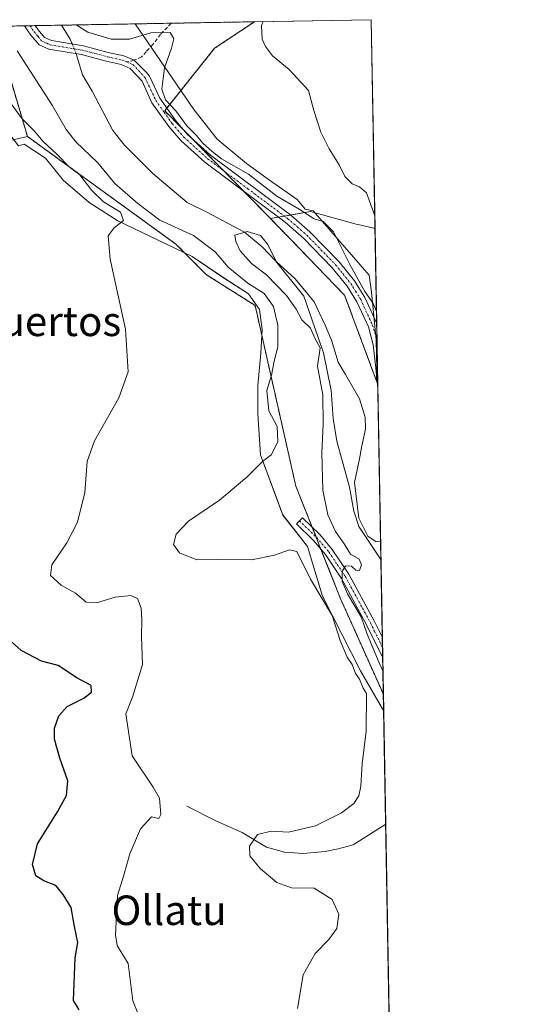
# Model space of a CAD drawing. Units: metres. Extents: x 621537 to 625003, y 4704046 to 4706420.
# Drawn here: x 624866 to 625003, y 4706154 to 4706420 of the extents above; entities that cross this region are included whole.
import ezdxf
from ezdxf.enums import TextEntityAlignment as Align

# ---------------------------------------------------------------- set-up
doc = ezdxf.new("R2010")
doc.units = ezdxf.units.M
doc.header["$MEASUREMENT"] = 0
for name, pattern in [('TRAZO_Y_PUNTO', [1, 0.5, -0.25, 0, -0.25]), ('TRAZOS', [0.75, 0.5, -0.25]), ('TRAZOSX2', [1.5, 1, -0.5])]:
    doc.linetypes.add(name, pattern=pattern)
for name, color, linetype, lineweight in [('Arbolado forestal', 92, 'TRAZOS', 0), ('Arbolado forestal CxS', 92, 'Continuous', 0), ('Camino', 19, 'Continuous', 0), ('Camino Cxs', 19, 'Continuous', 0), ('Camino eje', 39, 'TRAZO_Y_PUNTO', 13), ('Comarca CxS', 133, 'Continuous', 0), ('Comunidad Autónoma CxS', 142, 'Continuous', 0), ('Corriente natural lineal', 142, 'Continuous', 13), ('Corriente natural lineal oculto', 19, 'TRAZO_Y_PUNTO', 13), ('Cultivos herbáceos CxS', 92, 'Continuous', 0), ('Curva de nivel maestra', 36, 'Continuous', 30), ('Curva de nivel normal', 36, 'Continuous', 0), ('Espacio natural protegido', 2, 'Continuous', 13), ('Espacio natural protegido CxS', 2, 'Continuous', 0), ('Matorral', 135, 'Continuous', 0), ('Matorral CxS', 135, 'Continuous', 0), ('Municipio CxS', 142, 'Continuous', 0), ('Provincia CxS', 1, 'Continuous', 0), ('Senda', 19, 'TRAZOSX2', 0), ('Texto cartográfico', 19, 'Continuous', 0)]:
    doc.layers.add(name, color=color, linetype=linetype, lineweight=lineweight)
doc.styles.add('Arial', font='txt', dxfattribs={"height": 0.2})

# ---------------------------------------------------------------- blocks, each defined once
blk = doc.blocks.new('*U160')
at = {"layer": 'Espacio natural protegido CxS', "color": 2, "linetype": 'Continuous', "lineweight": 0}
blk.add_polyline3d([(624842.95, 4706418.28, 573.64), (624897.26, 4706419.25, 566.22), (624913.14, 4706396.02, 567.73), (624919.53, 4706387.98, 566.89), (624919.53, 4706387.98, 566.89), (624927.44, 4706381.37, 565.41), (624933.68, 4706376.89, 565.43), (624941.2, 4706371.67, 565.59), (624943.38, 4706369.03, 564.93), (624945.54, 4706368.56, 565.48), (624960.73, 4706351.14, 566.93), (624961.36, 4706346.54, 566.03), (624962.6, 4706333.62, 564.35), (624962.79, 4706325.62, 564.3), (624962.68, 4706322.7, 564.21), (624963.03, 4706321.45, 564.12), (624964.62, 4706232.93, 563.42), (624958.32, 4706243.91, 564.11), (624948, 4706264.13, 564.23), (624944, 4706277.61, 562.69), (624937.27, 4706286.14, 562.48), (624931.22, 4706302.48, 565.05), (624930.54, 4706313.52, 565.63), (624930.51, 4706321.26, 565.37), (624931.36, 4706330.03, 565.29), (624931.72, 4706336.38, 565.78), (624930.94, 4706341.83, 566.64), (624927.99, 4706346.1, 565.98), (624920.98, 4706350.57, 566.51), (624912.7, 4706356.16, 567.8), (624892.57, 4706365.9, 569.81), (624884.8, 4706370.87, 570.74), (624877.78, 4706376.86, 571.55), (624872.93, 4706382.89, 571.76), (624867.19, 4706386.61, 572.24), (624865.67, 4706386.21, 572.92)], dxfattribs=at)
blk = doc.blocks.new('*U161')
at = {"layer": 'Espacio natural protegido CxS', "color": 2, "linetype": 'Continuous', "lineweight": 0}
blk.add_polyline3d([(624842.953672, 4706418.284342, 573.638337), (624897.2567, 4706419.2462, 566.223048), (624913.1377, 4706396.0169, 567.734007), (624919.5265, 4706387.9839, 566.885943), (624919.5265, 4706387.9839, 566.885943), (624927.4355, 4706381.3699, 565.410157), (624933.6823, 4706376.8901, 565.430596), (624941.2043, 4706371.6669, 565.584951), (624943.3761, 4706369.0321, 564.933889), (624945.5391, 4706368.5551, 565.484531), (624960.7297, 4706351.1391, 566.934181), (624961.3557, 4706346.5442, 566.030219), (624962.5995, 4706333.6183, 564.345303), (624962.7883, 4706325.6235, 564.303645), (624962.6833, 4706322.7015, 564.20678), (624963.0334, 4706321.4547, 564.12086), (624964.6205, 4706232.928, 563.417971), (624958.3201, 4706243.9101, 564.108456), (624948.0005, 4706264.1249, 564.232351), (624944.0017, 4706277.6119, 562.687033), (624937.2739, 4706286.1349, 562.480484), (624931.2193, 4706302.4828, 565.053462), (624930.5393, 4706313.5167, 565.631841), (624930.5085, 4706321.2585, 565.369314), (624931.3635, 4706330.0295, 565.292127), (624931.7207, 4706336.3813, 565.781881), (624930.9357, 4706341.8283, 566.638919), (624927.9948, 4706346.1023, 565.978585), (624920.9849, 4706350.5713, 566.510767), (624912.6981, 4706356.1643, 567.796191), (624892.5725, 4706365.9033, 569.809505), (624884.7975, 4706370.8693, 570.74308), (624877.7817, 4706376.8611, 571.554734), (624872.9259, 4706382.8851, 571.757195), (624867.1899, 4706386.6101, 572.241621), (624865.6661, 4706386.2082, 572.923157)], dxfattribs=at)
blk = doc.blocks.new('*U162')
at = {"layer": 'Espacio natural protegido', "color": 2, "linetype": 'Continuous', "lineweight": 13}
for points in [[(624964.62, 4706232.93, 563.42), (624958.32, 4706243.91, 564.11), (624948, 4706264.13, 564.23), (624944, 4706277.61, 562.69), (624937.27, 4706286.14, 562.48), (624931.22, 4706302.48, 565.05), (624930.54, 4706313.52, 565.63), (624930.51, 4706321.26, 565.37), (624931.36, 4706330.03, 565.29), (624931.72, 4706336.38, 565.78), (624930.94, 4706341.83, 566.64), (624927.99, 4706346.1, 565.98), (624920.98, 4706350.57, 566.51), (624912.7, 4706356.16, 567.8), (624892.57, 4706365.9, 569.81), (624884.8, 4706370.87, 570.74), (624877.78, 4706376.86, 571.55), (624872.93, 4706382.89, 571.76), (624867.19, 4706386.61, 572.24), (624865.67, 4706386.21, 572.92), (624860.04, 4706393.46, 573.38), (624849.46, 4706408.6, 573.88), (624842.95, 4706418.28, 573.64)], [(624897.26, 4706419.25, 566.22), (624913.14, 4706396.02, 567.73), (624919.53, 4706387.98, 566.89), (624927.44, 4706381.37, 565.41), (624933.68, 4706376.89, 565.43), (624941.2, 4706371.67, 565.59), (624943.38, 4706369.03, 564.93), (624945.54, 4706368.56, 565.48), (624960.73, 4706351.14, 566.93), (624961.36, 4706346.54, 566.03), (624962.6, 4706333.62, 564.35), (624962.79, 4706325.62, 564.3), (624962.68, 4706322.7, 564.21), (624963.03, 4706321.45, 564.12)]]:
    blk.add_polyline3d(points, dxfattribs=at)
blk = doc.blocks.new('*U173')
at = {"layer": 'Curva de nivel normal', "color": 36, "linetype": 'Continuous', "lineweight": 0}
for points in [[(624941.24, 4706152.39, 565), (624942.82, 4706161.54, 565), (624946.03, 4706167.32, 565), (624949.76, 4706171.1, 565), (624951.91, 4706174.03, 565), (624952.48, 4706177.95, 565), (624950.7, 4706181.95, 565), (624945.78, 4706184.96, 565), (624939.63, 4706185.12, 565), (624935.67, 4706186.53, 565), (624931.12, 4706190.35, 565), (624928.37, 4706193.75, 565), (624928.28, 4706196.36, 565), (624930.42, 4706199.56, 565), (624934.12, 4706200.4, 565), (624938.79, 4706200.15, 565), (624946.12, 4706201.87, 565), (624953.22, 4706205.37, 565), (624956.52, 4706207.94, 565), (624957.91, 4706209.99, 565), (624958.4, 4706212.66, 565), (624958.76, 4706218.66, 565), (624959.86, 4706227.59, 565), (624959.94, 4706237.72, 565), (624959.02, 4706239.2, 565), (624958.06, 4706241.6, 565), (624956.99, 4706243.19, 565), (624956.06, 4706245.6, 565), (624954.76, 4706247.56, 565), (624952.8, 4706252.12, 565), (624950.65, 4706258.91, 565), (624944.8, 4706268.72, 565), (624941.11, 4706276.21, 565), (624939.11, 4706276.67, 565), (624935.05, 4706275.24, 565), (624928.77, 4706273.96, 565), (624919.67, 4706274.08, 565), (624913.94, 4706273.94, 565), (624909.28, 4706275.87, 565), (624907.69, 4706278.14, 565), (624908.39, 4706280.95, 565), (624911.74, 4706284.47, 565), (624920.08, 4706290.12, 565), (624927.51, 4706296.4, 565), (624931.79, 4706300.61, 565), (624934.14, 4706302.48, 565), (624935.9, 4706306, 565), (624935.77, 4706310.12, 565), (624933.51, 4706314.41, 565), (624932.91, 4706319.89, 565), (624934.18, 4706324.04, 565), (624934.95, 4706327.83, 565), (624935.89, 4706331.7, 565), (624935.91, 4706337.62, 565), (624934.8, 4706342.65, 565), (624932.21, 4706346.14, 565), (624927.79, 4706348.95, 565), (624922.43, 4706353.35, 565), (624918.91, 4706357.44, 565), (624913.06, 4706361.85, 565), (624903.99, 4706366.03, 565), (624898.01, 4706370.56, 565), (624891.8, 4706375.96, 565), (624887.02, 4706381.69, 565), (624881.22, 4706387.28, 565), (624878.6, 4706390.64, 565), (624874.79, 4706397.19, 565), (624865.33, 4706411.95, 565)], [(624881.26, 4706418.96, 565), (624884.4, 4706417.03, 565), (624890.76, 4706415.08, 565), (624895.77, 4706415.1, 565), (624901.5, 4706416.8, 565), (624906.71, 4706416.92, 565), (624907.77, 4706415.15, 565), (624907.14, 4706412.69, 565), (624905.2, 4706407.3, 565), (624904.52, 4706401.52, 565), (624905.52, 4706398.65, 565), (624908.33, 4706395.65, 565), (624911.26, 4706391.59, 565), (624913.82, 4706389.12, 565), (624915.58, 4706386.95, 565), (624918.18, 4706384.69, 565), (624920.67, 4706382.68, 565), (624927.96, 4706378.48, 565), (624935.69, 4706372.55, 565), (624941.75, 4706368.99, 565), (624945.75, 4706366.43, 565), (624948.2, 4706365.67, 565), (624951.05, 4706362.89, 565), (624955.48, 4706354, 565), (624959.5, 4706346.75, 565), (624961.67, 4706343.61, 565), (624962.68, 4706341.28, 565)]]:
    blk.add_polyline3d(points, dxfattribs=at)
blk = doc.blocks.new('*U182')
at = {"layer": 'Curva de nivel normal', "color": 36, "linetype": 'Continuous', "lineweight": 0}
blk.add_polyline3d([(624963.8, 4706278.92, 560), (624962.58, 4706278.86, 560), (624960.35, 4706280.42, 560), (624957.86, 4706285.3, 560), (624956.71, 4706294.92, 560), (624958.06, 4706301.35, 560), (624958.68, 4706304.85, 560), (624959.67, 4706309.36, 560), (624959.64, 4706312.66, 560), (624958.08, 4706317.64, 560), (624954.28, 4706324.26, 560), (624952.24, 4706327.56, 560), (624950.52, 4706333.49, 560), (624948.79, 4706337.62, 560), (624945.82, 4706343.87, 560), (624940.63, 4706350.11, 560), (624935.51, 4706354.85, 560), (624933.19, 4706359.42, 560), (624931.24, 4706361.88, 560), (624927.58, 4706362.96, 560), (624924.29, 4706361.96, 560), (624924.51, 4706360.28, 560), (624925.77, 4706357.72, 560), (624928.83, 4706354.33, 560), (624932.85, 4706351.24, 560), (624938.31, 4706345.67, 560), (624940.92, 4706341.93, 560), (624942.47, 4706339, 560), (624944.83, 4706336.81, 560), (624946.01, 4706333.87, 560), (624947.38, 4706331.44, 560), (624946.64, 4706326.5, 560), (624948.11, 4706318.68, 560), (624948.23, 4706310.79, 560), (624947.84, 4706303, 560), (624948.17, 4706292.9, 560), (624949.47, 4706286.19, 560), (624951.58, 4706281.64, 560), (624953.88, 4706278.35, 560), (624955.62, 4706275.55, 560), (624957.95, 4706274.14, 560), (624958.64, 4706272.64, 560), (624958.06, 4706271.12, 560), (624957.08, 4706271.17, 560), (624955.94, 4706272.3, 560), (624954.3, 4706272.32, 560), (624953.34, 4706270.79, 560), (624953.36, 4706268.11, 560), (624954.82, 4706264.78, 560), (624958.51, 4706258.58, 560), (624960.16, 4706253.84, 560), (624963.44, 4706246.03, 560), (624964.42, 4706243.89, 560)], dxfattribs=at)
blk = doc.blocks.new('*U187')
at = {"layer": 'Curva de nivel normal', "color": 36, "linetype": 'Continuous', "lineweight": 0}
for points in [[(624962.21, 4706367.18, 570), (624959.96, 4706373.42, 570), (624958.1, 4706375.05, 570), (624956.07, 4706375.86, 570), (624954.07, 4706377.85, 570), (624952.55, 4706381.06, 570), (624949.84, 4706385.36, 570), (624947.59, 4706389.9, 570), (624945.7, 4706395.73, 570), (624944.2, 4706401.18, 570), (624939.01, 4706406.86, 570), (624934.5, 4706410.54, 570), (624932.63, 4706413.14, 570), (624931.66, 4706415.12, 570), (624931.47, 4706418.8, 570), (624931.97, 4706419.86, 570), (624931.97, 4706419.86, 570)], [(624862.26, 4706399.6, 570), (624866.64, 4706393.48, 570), (624870, 4706390.18, 570), (624872.27, 4706387.44, 570), (624876.01, 4706383.96, 570), (624879.35, 4706380.52, 570), (624882.28, 4706378.36, 570), (624885.52, 4706374.09, 570), (624888.73, 4706371.02, 570), (624893.25, 4706368.18, 570), (624894.13, 4706365.97, 570), (624891.54, 4706363.97, 570), (624889.92, 4706361.84, 570), (624890.49, 4706355.45, 570), (624894.69, 4706336.52, 570), (624895.37, 4706324.95, 570), (624892.81, 4706317.87, 570), (624886.25, 4706306.28, 570), (624884.29, 4706300.65, 570), (624883.65, 4706292.22, 570), (624881.62, 4706284.16, 570), (624878.77, 4706278.62, 570), (624874.72, 4706272.62, 570), (624874.36, 4706269.74, 570), (624877.21, 4706267.11, 570), (624881.09, 4706264.94, 570), (624884.03, 4706262.54, 570), (624886.8, 4706262.34, 570), (624891.87, 4706263.88, 570), (624896.06, 4706264.29, 570), (624897.94, 4706263.46, 570), (624898.88, 4706260.87, 570), (624899.12, 4706257.79, 570), (624898.99, 4706253.32, 570), (624899.26, 4706245.66, 570), (624896.66, 4706236.99, 570), (624894.75, 4706232.23, 570), (624896.44, 4706220.89, 570), (624902.18, 4706212.39, 570), (624903.88, 4706209.36, 570), (624904.25, 4706204.93, 570), (624903.69, 4706203.84, 570), (624901.67, 4706204.31, 570), (624898.67, 4706201.12, 570), (624895.78, 4706194.32, 570), (624894.17, 4706188.5, 570), (624892.46, 4706183.03, 570), (624891.94, 4706172.38, 570), (624892.42, 4706169.5, 570), (624895.36, 4706164.61, 570), (624896.66, 4706154.44, 570), (624899.71, 4706146.86, 570)]]:
    blk.add_polyline3d(points, dxfattribs=at)
blk = doc.blocks.new('*U205')
at = {"layer": 'Curva de nivel maestra', "color": 36, "linetype": 'Continuous', "lineweight": 30}
blk.add_polyline3d([(624882.13, 4706152.06, 575), (624880.6, 4706154.57, 575), (624881.04, 4706166.1, 575), (624881.72, 4706170.25, 575), (624880.79, 4706174.65, 575), (624879.93, 4706179.79, 575), (624877.72, 4706183.25, 575), (624875.74, 4706185.76, 575), (624872.49, 4706186.97, 575), (624870.35, 4706188.33, 575), (624869.45, 4706191.38, 575), (624870.81, 4706197.02, 575), (624876.2, 4706205.7, 575), (624878.7, 4706210.1, 575), (624879.05, 4706214.13, 575), (624876.89, 4706220.25, 575), (624875.4, 4706225.4, 575), (624875.39, 4706228.32, 575), (624876.54, 4706231.69, 575), (624878.86, 4706234.24, 575), (624883.37, 4706236.46, 575), (624885.42, 4706238.11, 575), (624885.32, 4706239.94, 575), (624881.5, 4706242.02, 575), (624876.42, 4706245.3, 575), (624871.92, 4706246.5, 575), (624866.35, 4706249.44, 575), (624859.96, 4706255.09, 575)], dxfattribs=at)

msp = doc.modelspace()

# ---------------------------------------------------------------- linework, layer by layer
at = {"layer": 'Arbolado forestal', "color": 92, "linetype": 'TRAZOS', "lineweight": 0}
for points in [[(624859.25, 4706418.57, 566.29), (624867.29, 4706418.72, 563.52), (624868.76, 4706418.74, 563.07), (624870.21, 4706418.77, 562.64), (624877.32, 4706418.89, 563.28), (624907.02, 4706419.42, 565.23), (624929.58, 4706419.82, 568.96)], [(624929.58, 4706419.82, 568.96), (624918.81, 4706412.64, 569.16), (624905.83, 4706396.41, 564.62), (624905.27, 4706395.71, 564.27), (624910.56, 4706390.32, 564.36), (624912.4, 4706388.44, 564.21), (624921.21, 4706379.47, 563.7), (624926.82, 4706373.75, 563.16), (624933.92, 4706366.52, 562.27)], [(624868.07, 4706388.72, 570.95), (624859.25, 4706418.57, 566.29)], [(624964.54, 4706237.54, 562.05), (624953.04, 4706263.19, 561.38), (624947.62, 4706276.83, 560.76), (624946.29, 4706280.19, 560.81), (624945.23, 4706282.85, 561.04), (624940.8, 4706293.99, 562.47), (624929.76, 4706342.93, 566.75), (624916.59, 4706351.26, 567.6), (624908.27, 4706359.58, 567.69), (624868.07, 4706388.72, 570.95)], [(624933.92, 4706366.52, 562.27), (624954.03, 4706345.71, 562.71), (624962.86, 4706321.98, 564.15), (624963.03, 4706321.52, 564.13)], [(624963.03, 4706321.52, 564.13), (624963.05, 4706320.35, 563.99), (624963.88, 4706274.08, 558.71), (624964.26, 4706252.97, 559.44), (624964.31, 4706250.18, 559.58), (624964.36, 4706247.39, 559.85), (624964.54, 4706237.54, 562.05)]]:
    msp.add_polyline3d(points, dxfattribs=at)
at = {"layer": 'Arbolado forestal CxS', "color": 92, "linetype": 'Continuous', "lineweight": 0}
msp.add_polyline3d([(624933.92, 4706366.52, 562.27), (624954.03, 4706345.71, 562.71), (624963.03, 4706321.52, 564.13), (624964.54, 4706237.54, 562.05), (624953.04, 4706263.19, 561.38), (624940.8, 4706293.99, 562.47), (624929.76, 4706342.93, 566.75), (624916.59, 4706351.26, 567.6), (624908.27, 4706359.58, 567.69), (624868.07, 4706388.72, 570.95), (624859.25, 4706418.57, 566.29), (624929.58, 4706419.82, 568.96), (624918.81, 4706412.64, 569.16), (624905.27, 4706395.71, 564.27), (624933.92, 4706366.52, 562.27)], close=True, dxfattribs=at)
at = {"layer": 'Camino', "color": 19, "linetype": 'Continuous', "lineweight": 0}
for points in [[(624867.29, 4706418.72, 563.52), (624870.21, 4706418.77, 562.64)], [(624963.05, 4706320.35, 563.99), (624963.05, 4706320.37, 563.99), (624962.91, 4706321.39, 564.09), (624962.53, 4706326, 564.24), (624961.75, 4706332.3, 563.94), (624960.48, 4706337.12, 563.24), (624957.33, 4706343.93, 563.28), (624954.69, 4706348.17, 562.88), (624950.68, 4706353.15, 562.63), (624942.95, 4706361.09, 562.88), (624937.88, 4706365.49, 562.95), (624916.13, 4706381.74, 563.11), (624909.62, 4706387.66, 563.24), (624906.35, 4706391.45, 563.4), (624901.79, 4706397.87, 563.85), (624899.13, 4706403.72, 564.04), (624895.95, 4706407.18, 563.88), (624893.45, 4706408.23, 563.48), (624889.41, 4706409.16, 563.23), (624882.72, 4706410.91, 562.12), (624873.87, 4706412.38, 562.14), (624871.23, 4706413.6, 562.16), (624869.02, 4706416.17, 563.11), (624868.01, 4706417.67, 563.39), (624867.29, 4706418.72, 563.52)], [(624870.21, 4706418.77, 562.64), (624870.97, 4706417.66, 562.38), (624872.74, 4706415.59, 562.14), (624874.59, 4706414.74, 562.05), (624883.24, 4706413.3, 562.14), (624889.99, 4706411.53, 563.4), (624894.2, 4706410.56, 563.87), (624897.02, 4706409.38, 564.08), (624900.3, 4706406.05, 564.13), (624901.19, 4706405.08, 564.13), (624903.92, 4706399.1, 564.75), (624908.27, 4706392.96, 564.52), (624911.37, 4706389.38, 564.05), (624917.69, 4706383.62, 564.1), (624939.42, 4706367.4, 563.42), (624944.63, 4706362.87, 563.17), (624952.52, 4706354.77, 563.47), (624956.68, 4706349.59, 563.73), (624959.49, 4706345.09, 564.42), (624962.74, 4706338.07, 564.19)], [(624962.74, 4706338.07, 564.19), (624963.05, 4706320.35, 563.99)], [(624964.36, 4706247.39, 559.85), (624959.98, 4706256.4, 560.13), (624953.16, 4706268.93, 560.01), (624948.82, 4706275.41, 560.68), (624945.61, 4706279.21, 561.26), (624940.96, 4706283.72, 561.57), (624942.6, 4706285.4, 561.48), (624947.33, 4706280.81, 560.6), (624950.7, 4706276.82, 560.29), (624955.18, 4706270.14, 559.91), (624962.07, 4706257.48, 559.46), (624964.26, 4706252.97, 559.44)], [(624964.26, 4706252.97, 559.44), (624964.36, 4706247.39, 559.85)]]:
    msp.add_polyline3d(points, dxfattribs=at)
at = {"layer": 'Camino Cxs', "color": 19, "linetype": 'Continuous', "lineweight": 0}
for points in [[(624962.74, 4706338.07, 564.19), (624963.05, 4706320.35, 563.99), (624963.05, 4706320.37, 563.99), (624962.91, 4706321.39, 564.09), (624962.53, 4706326, 564.24), (624961.75, 4706332.3, 563.94), (624960.48, 4706337.12, 563.24), (624957.33, 4706343.93, 563.28), (624954.69, 4706348.17, 562.88), (624950.68, 4706353.15, 562.63), (624942.95, 4706361.09, 562.88), (624937.88, 4706365.49, 562.95), (624916.13, 4706381.74, 563.11), (624909.62, 4706387.66, 563.24), (624906.35, 4706391.45, 563.4), (624901.79, 4706397.87, 563.85), (624899.13, 4706403.72, 564.04), (624895.95, 4706407.18, 563.88), (624893.45, 4706408.23, 563.48), (624889.41, 4706409.16, 563.23), (624882.72, 4706410.91, 562.12), (624873.87, 4706412.38, 562.14), (624871.23, 4706413.6, 562.16), (624869.02, 4706416.17, 563.11), (624868.01, 4706417.67, 563.39), (624867.29, 4706418.72, 563.52), (624870.21, 4706418.77, 562.64), (624870.97, 4706417.66, 562.38), (624872.74, 4706415.59, 562.14), (624874.59, 4706414.74, 562.05), (624883.24, 4706413.3, 562.14), (624889.99, 4706411.53, 563.4), (624894.2, 4706410.56, 563.87), (624897.02, 4706409.38, 564.08), (624900.3, 4706406.05, 564.13), (624901.19, 4706405.08, 564.13), (624903.92, 4706399.1, 564.75), (624908.27, 4706392.96, 564.52), (624911.37, 4706389.38, 564.05), (624917.69, 4706383.62, 564.1), (624939.42, 4706367.4, 563.42), (624944.63, 4706362.87, 563.17), (624952.52, 4706354.77, 563.47), (624956.68, 4706349.59, 563.73), (624959.49, 4706345.09, 564.42), (624962.74, 4706338.07, 564.19)], [(624964.26, 4706252.97, 559.44), (624964.36, 4706247.39, 559.85), (624959.98, 4706256.4, 560.13), (624953.16, 4706268.93, 560.01), (624948.82, 4706275.41, 560.68), (624945.61, 4706279.21, 561.26), (624940.96, 4706283.72, 561.57), (624942.6, 4706285.4, 561.48), (624947.33, 4706280.81, 560.6), (624950.7, 4706276.82, 560.29), (624955.18, 4706270.14, 559.91), (624962.07, 4706257.48, 559.46), (624964.26, 4706252.97, 559.44)]]:
    msp.add_polyline3d(points, close=True, dxfattribs=at)
at = {"layer": 'Camino eje', "color": 39, "linetype": 'TRAZO_Y_PUNTO', "lineweight": 13}
for points in [[(624868.76, 4706418.74, 563.07), (624868.76, 4706418.74, 563.07), (624869.81, 4706417.19, 562.78), (624870.88, 4706415.88, 562.37), (624871.99, 4706414.6, 562.07), (624873.31, 4706413.99, 561.98), (624874.23, 4706413.56, 561.9), (624882.98, 4706412.11, 562.13), (624886.36, 4706411.22, 562.9), (624889.7, 4706410.35, 563.29), (624893.83, 4706409.4, 563.65), (624894.88, 4706408.95, 563.75)], [(624894.88, 4706408.95, 563.75), (624896.67, 4706408.21, 563.96), (624899.94, 4706404.64, 564.08), (624901.53, 4706401.41, 563.99), (624902.86, 4706398.49, 564.31), (624905.14, 4706395.28, 564.11), (624907.31, 4706392.21, 563.88), (624908.86, 4706390.42, 563.92), (624910.5, 4706388.52, 563.46), (624913.75, 4706385.56, 563.98), (624916.91, 4706382.68, 563.49), (624927.79, 4706374.56, 563.34), (624938.65, 4706366.45, 563.15), (624941.19, 4706364.25, 562.98), (624943.79, 4706361.98, 563), (624951.6, 4706353.96, 562.79), (624953.61, 4706351.47, 563.49), (624955.69, 4706348.88, 563.13), (624957.01, 4706346.76, 563.32), (624958.41, 4706344.51, 563.79), (624961.61, 4706337.59, 563.6), (624962.46, 4706334.77, 564.21), (624962.84, 4706332.38, 564.43)], [(624941.78, 4706284.56, 561.52), (624946.47, 4706280.01, 560.7), (624949.76, 4706276.12, 560.46), (624952, 4706272.78, 560.06), (624954.17, 4706269.54, 559.95), (624961.03, 4706256.94, 559.67), (624962.12, 4706254.69, 559.51), (624964.3, 4706250.21, 559.58), (624964.31, 4706250.18, 559.58)]]:
    msp.add_polyline3d(points, dxfattribs=at)
at = {"layer": 'Comarca CxS', "color": 133, "linetype": 'Continuous', "lineweight": 0}
msp.add_polyline3d([(625002.73, 4704107.11, 607.73), (621577.82, 4704046.46, 550.89), (621537.49, 4706359.73, 609.29), (624961.26, 4706420.38, 572.7), (625002.73, 4704107.11, 607.73)], close=True, dxfattribs=at)
msp.add_polyline3d([(625002.73, 4704107.11, 607.73), (621577.82, 4704046.46, 550.89), (621537.49, 4706359.73, 609.29), (624961.26, 4706420.38, 572.7), (625002.73, 4704107.11, 607.73)], close=True, dxfattribs=at)
at = {"layer": 'Comunidad Autónoma CxS', "color": 142, "linetype": 'Continuous', "lineweight": 0}
msp.add_polyline3d([(625002.73, 4704107.11, 607.73), (621577.82, 4704046.46, 550.89), (621537.49, 4706359.73, 609.29), (624961.26, 4706420.38, 572.7), (625002.73, 4704107.11, 607.73)], close=True, dxfattribs=at)
msp.add_polyline3d([(625002.73, 4704107.11, 607.73), (621577.82, 4704046.46, 550.89), (621537.49, 4706359.73, 609.29), (624961.26, 4706420.38, 572.7), (625002.73, 4704107.11, 607.73)], close=True, dxfattribs=at)
at = {"layer": 'Corriente natural lineal', "color": 142, "linetype": 'Continuous', "lineweight": 13}
for points in [[(624877.32, 4706418.89, 563.28), (624877.32, 4706418.89, 563.28)], [(624877.32, 4706418.89, 563.28), (624879.62, 4706415.14, 562.57), (624880.17, 4706413.81, 561.98)], [(624881.25, 4706411.16, 561.85), (624883.03, 4706405.41, 562.14), (624885.59, 4706400.99, 562.28), (624891.23, 4706390.34, 561.85), (624894.34, 4706386.38, 561.77), (624902.02, 4706378.72, 561.42), (624911.32, 4706370.81, 561.08), (624916.69, 4706368.2, 560.8), (624926.9, 4706362.78, 560.08), (624931.7, 4706358.81, 559.19), (624935.3, 4706355.06, 560.4), (624942.99, 4706345.49, 559.66), (624948.34, 4706330.11, 559.91), (624950.36, 4706319.88, 559.45), (624950.96, 4706312.25, 559.45), (624951.9, 4706306.11, 559.18), (624955.39, 4706293.71, 559.9), (624956.53, 4706287.13, 559.6), (624957.92, 4706283.01, 560.02), (624963.88, 4706274.08, 558.71)], [(624911.26, 4706207.22, 567.68), (624919.16, 4706203.21, 566.57), (624926.29, 4706200.04, 565.37), (624932.87, 4706196.15, 564.32), (624937.72, 4706194.74, 563.83), (624942.76, 4706194.37, 563.42), (624948.76, 4706194.97, 562.91), (624952.29, 4706195.64, 562.45), (624956.36, 4706196.73, 562.08), (624965.17, 4706202.34, 560.79)]]:
    msp.add_polyline3d(points, dxfattribs=at)
at = {"layer": 'Corriente natural lineal oculto', "color": 19, "linetype": 'TRAZO_Y_PUNTO', "lineweight": 13}
msp.add_polyline3d([(624880.17, 4706413.81, 561.98), (624881.16, 4706411.43, 561.85), (624881.25, 4706411.16, 561.85)], dxfattribs=at)
at = {"layer": 'Cultivos herbáceos CxS', "color": 92, "linetype": 'Continuous', "lineweight": 0}
for points in [[(624962.27, 4706363.8, 568.39), (624958.05, 4706364.74, 567.86), (624957.14, 4706364.99, 567.71), (624944.79, 4706368.36, 565.15), (624933.92, 4706366.52, 562.27), (624905.27, 4706395.71, 564.27), (624918.81, 4706412.64, 569.16), (624929.58, 4706419.82, 568.96), (624961.26, 4706420.38, 572.7), (624962.27, 4706363.8, 568.39)], [(624962.27, 4706363.8, 568.39), (624963.03, 4706321.52, 564.13), (624954.03, 4706345.71, 562.71), (624933.92, 4706366.52, 562.27), (624944.79, 4706368.36, 565.15), (624957.14, 4706364.99, 567.71), (624958.05, 4706364.74, 567.86), (624962.27, 4706363.8, 568.39)]]:
    msp.add_polyline3d(points, close=True, dxfattribs=at)
for points in [[(624929.58, 4706419.82, 568.96), (624918.81, 4706412.64, 569.16), (624905.83, 4706396.41, 564.62), (624905.27, 4706395.71, 564.27), (624910.56, 4706390.32, 564.36), (624912.4, 4706388.44, 564.21), (624921.21, 4706379.47, 563.7), (624926.82, 4706373.75, 563.16), (624933.92, 4706366.52, 562.27)], [(624929.58, 4706419.82, 568.96), (624961.26, 4706420.38, 572.7), (624962.27, 4706363.81, 568.39)], [(624868.07, 4706388.72, 570.95), (624832.02, 4706380.39, 587.84), (624821.62, 4706382.47, 591.37), (624815.39, 4706389.41, 590.91), (624809.28, 4706392.7, 591.66), (624806.37, 4706394.26, 592.02), (624793.2, 4706390.8, 595.52), (624771.71, 4706372.76, 596.79)], [(624832.02, 4706380.39, 587.84), (624868.07, 4706388.72, 570.95), (624868.07, 4706388.72, 570.95), (624908.27, 4706359.58, 567.69), (624916.59, 4706351.26, 567.6), (624929.76, 4706342.93, 566.75), (624940.8, 4706293.99, 562.47), (624953.04, 4706263.19, 561.38), (624964.54, 4706237.54, 562.05), (624968.84, 4705997.47, 569.79)], [(624964.54, 4706237.54, 562.05), (624953.04, 4706263.19, 561.38), (624947.62, 4706276.83, 560.76), (624946.29, 4706280.19, 560.81), (624945.23, 4706282.85, 561.04), (624940.8, 4706293.99, 562.47), (624929.76, 4706342.93, 566.75), (624916.59, 4706351.26, 567.6), (624908.27, 4706359.58, 567.69), (624868.07, 4706388.72, 570.95)], [(624933.92, 4706366.52, 562.27), (624936.03, 4706366.88, 562.77), (624937.69, 4706367.16, 563.08), (624939.36, 4706367.44, 563.41), (624944.78, 4706368.36, 565.15), (624957.14, 4706364.99, 567.71), (624958.05, 4706364.74, 567.86), (624962.27, 4706363.81, 568.39)], [(624933.92, 4706366.52, 562.27), (624954.03, 4706345.71, 562.71), (624962.86, 4706321.98, 564.15), (624963.03, 4706321.52, 564.13)], [(624962.27, 4706363.81, 568.39), (624962.74, 4706338.07, 564.19), (624962.84, 4706332.38, 564.43), (624963.03, 4706321.52, 564.13)], [(624964.54, 4706237.54, 562.05), (624965.17, 4706202.34, 560.79), (624968.84, 4705997.47, 569.79)]]:
    msp.add_polyline3d(points, dxfattribs=at)
at = {"layer": 'Matorral', "color": 135, "linetype": 'Continuous', "lineweight": 0}
for points in [[(624868.07, 4706388.72, 570.95), (624859.25, 4706418.57, 566.29)], [(624868.07, 4706388.72, 570.95), (624832.02, 4706380.39, 587.84), (624821.62, 4706382.47, 591.37), (624815.39, 4706389.41, 590.91), (624809.28, 4706392.7, 591.66), (624806.37, 4706394.26, 592.02), (624793.2, 4706390.8, 595.52), (624771.71, 4706372.76, 596.79)]]:
    msp.add_polyline3d(points, dxfattribs=at)
at = {"layer": 'Matorral CxS', "color": 135, "linetype": 'Continuous', "lineweight": 0}
msp.add_polyline3d([(624227.32, 4706407.38, 727.71), (624859.25, 4706418.57, 566.29), (624868.07, 4706388.72, 570.95), (624868.07, 4706388.72, 570.95), (624832.02, 4706380.39, 587.84), (624821.62, 4706382.47, 591.37), (624815.39, 4706389.41, 590.91), (624809.28, 4706392.7, 591.66), (624806.37, 4706394.26, 592.02), (624793.2, 4706390.8, 595.52), (624771.71, 4706372.76, 596.79), (624753, 4706376.23, 601.64), (624728.04, 4706385.94, 613.03), (624688.53, 4706399.12, 631.32)], dxfattribs=at)
at = {"layer": 'Municipio CxS', "color": 142, "linetype": 'Continuous', "lineweight": 0}
msp.add_polyline3d([(625002.73, 4704107.11, 607.73), (621577.82, 4704046.46, 550.89), (621537.49, 4706359.73, 609.29), (624961.26, 4706420.38, 572.7), (625002.73, 4704107.11, 607.73)], close=True, dxfattribs=at)
msp.add_polyline3d([(625002.73, 4704107.11, 607.73), (621577.82, 4704046.46, 550.89), (621537.49, 4706359.73, 609.29), (624961.26, 4706420.38, 572.7), (625002.73, 4704107.11, 607.73)], close=True, dxfattribs=at)
at = {"layer": 'Provincia CxS', "color": 1, "linetype": 'Continuous', "lineweight": 0}
msp.add_polyline3d([(625002.73, 4704107.11, 607.73), (621577.82, 4704046.46, 550.89), (621537.49, 4706359.73, 609.29), (624961.26, 4706420.38, 572.7), (625002.73, 4704107.11, 607.73)], close=True, dxfattribs=at)
msp.add_polyline3d([(625002.73, 4704107.11, 607.73), (621577.82, 4704046.46, 550.89), (621537.49, 4706359.73, 609.29), (624961.26, 4706420.38, 572.7), (625002.73, 4704107.11, 607.73)], close=True, dxfattribs=at)
at = {"layer": 'Senda', "color": 19, "linetype": 'TRAZOSX2', "lineweight": 0}
msp.add_polyline3d([(624907.02, 4706419.42, 565.23), (624904.17, 4706416.41, 564.93), (624902.1, 4706413.66, 564.64), (624900.25, 4706411.7, 564.45), (624898.97, 4706410.29, 564.28), (624897.02, 4706409.38, 564.08), (624894.88, 4706408.95, 563.75)], dxfattribs=at)

# ---------------------------------------------------------------- block references
at = {"layer": 'Curva de nivel maestra', "color": 36, "linetype": 'Continuous', "lineweight": 30}
msp.add_blockref('*U205', (0, 0), dxfattribs=at)
at = {"layer": 'Curva de nivel normal', "color": 36, "linetype": 'Continuous', "lineweight": 0}
for name in ['*U187', '*U173', '*U182']:
    msp.add_blockref(name, (0, 0), dxfattribs=at)
at = {"layer": 'Espacio natural protegido', "color": 2, "linetype": 'Continuous', "lineweight": 13}
msp.add_blockref('*U162', (0, 0), dxfattribs=at)
at = {"layer": 'Espacio natural protegido CxS', "color": 2, "linetype": 'Continuous', "lineweight": 0}
for name in ['*U160', '*U161']:
    msp.add_blockref(name, (0, 0), dxfattribs=at)

# ---------------------------------------------------------------- texts
at = {"layer": 'Texto cartográfico', "color": 19, "linetype": 'Continuous', "lineweight": 0, "style": 'Arial'}
for s, p in [('El Pozo de los Muertos', (624836.57, 4706338.63)), ('Ollatu', (624906.45, 4706179))]:
    msp.add_text(s, height=8, dxfattribs=at).set_placement(p, align=Align.MIDDLE_CENTER)

doc.saveas('drawing.dxf')
